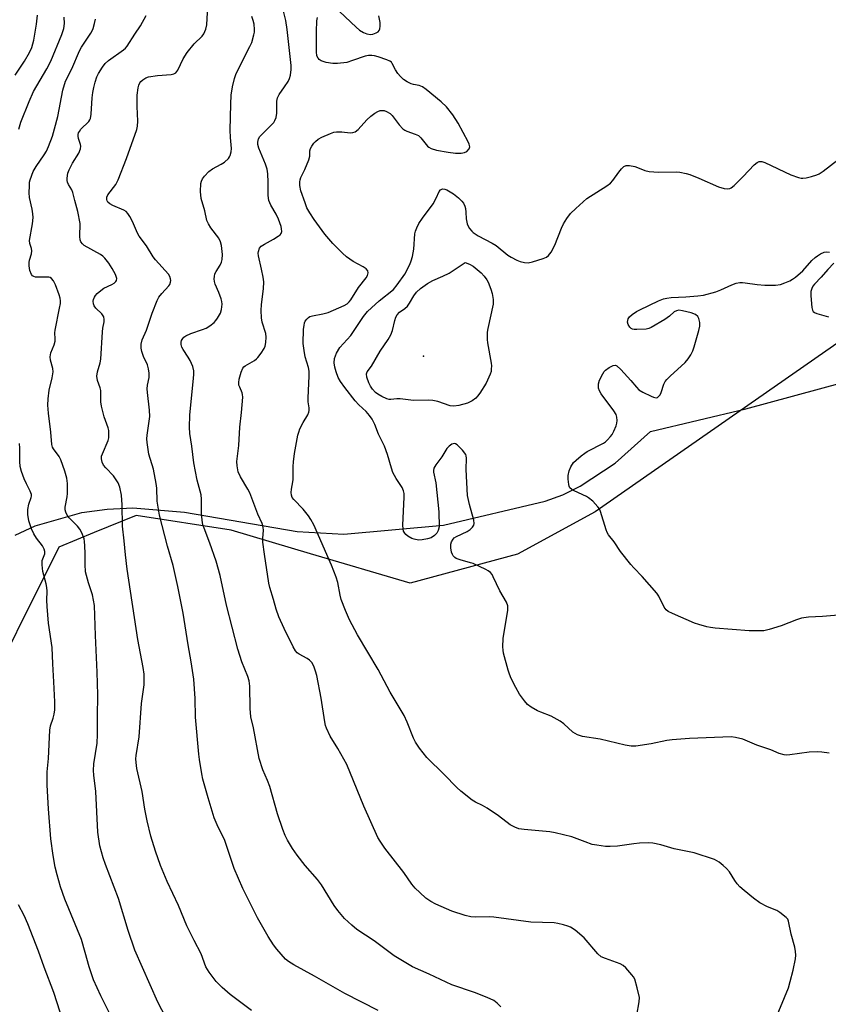
# Model space of a CAD drawing. Units: inches. Extents: x 1213770 to 1219770, y 541456 to 545456.
# Drawn here: x 1215568 to 1215826, y 544339 to 544653 of the extents above; entities that cross this region are included whole.
import ezdxf

# ---------------------------------------------------------------- set-up
doc = ezdxf.new("R2010")
doc.units = ezdxf.units.IN
doc.header["$MEASUREMENT"] = 0
for name, color, linetype in [('ELEV-Spot Elevation', 7, 'Continuous'), ('NTRL-Farm Land', 3, 'Continuous'), ('NTRL-Trees', 3, 'Continuous'), ('Undefined', 1, 'Continuous')]:
    doc.layers.add(name, color=color, linetype=linetype)

msp = doc.modelspace()

# ---------------------------------------------------------------- linework, layer by layer
at = {"layer": 'ELEV-Spot Elevation'}
msp.add_point((1215697.11, 544545.88, 340.72), dxfattribs=at)
at = {"layer": 'NTRL-Farm Land'}
msp.add_lwpolyline([(1215567.04, 544488.91), (1215573.44, 544491.9), (1215588.27, 544496.1), (1215596.34, 544497.19), (1215604.53, 544497.57), (1215620.97, 544496.28), (1215656.84, 544490.13), (1215671.72, 544489.24), (1215703.53, 544492.14), (1215735.91, 544499.76), (1215741.48, 544501.79), (1215747.02, 544504.48), (1215758.14, 544511.84), (1215769.46, 544521.92), (1215799.81, 544529.17), (1215830.75, 544537.5)], dxfattribs=at)
at = {"layer": 'NTRL-Trees'}
msp.add_lwpolyline([(1215860.98, 544572.4), (1215751.85, 544496.35), (1215727.02, 544482.9), (1215692.88, 544473.59), (1215661.18, 544482.98), (1215635.91, 544490.46), (1215605.62, 544495.19), (1215592.27, 544489.72), (1215580.92, 544485.08), (1215553.97, 544431.18), (1215555.97, 544392.44), (1215556.21, 544387.76), (1215557.34, 544366.05), (1215559.58, 544298.67), (1215542.99, 544276.84), (1215538.25, 544270.6), (1215454.03, 544260.5), (1215419.78, 544231.3), (1215406.31, 544192), (1215406.31, 544162.8), (1215406.31, 544143.71), (1215412.49, 544123.49), (1215416.12, 544111.62), (1215416.79, 544109.42)], dxfattribs=at)
at = {"layer": 'Undefined'}
for points, elevation in [([(1215682.69, 544337.55), (1215672.11, 544342.93), (1215662.4, 544348.49), (1215655.77, 544352.09), (1215654.1, 544353.16), (1215653.21, 544353.86), (1215650.36, 544357.08), (1215649.34, 544358.47), (1215647.62, 544361.12), (1215644.22, 544367.06), (1215639.58, 544376.4), (1215636.79, 544382.7), (1215633.83, 544391.64), (1215631.4, 544396.66), (1215630.48, 544398.85), (1215628.55, 544405.22), (1215626.87, 544411.19), (1215626.5, 544412.88), (1215625.76, 544417.44), (1215625.54, 544419.19), (1215624.48, 544430.95), (1215624.34, 544436.88), (1215623.99, 544443.1), (1215623.15, 544448.59), (1215622.13, 544453.96), (1215620.61, 544464.1), (1215618.84, 544472.54), (1215617.33, 544479.23), (1215615.56, 544485.4), (1215614.77, 544488.69), (1215613.03, 544495.31), (1215612.28, 544499.78), (1215612.19, 544503.92), (1215612.01, 544505.35), (1215611.08, 544509.91), (1215609.59, 544514.71), (1215609.07, 544518.47), (1215609.03, 544519.62), (1215609.12, 544520.73), (1215609.96, 544526.69), (1215609.84, 544528.74), (1215609.18, 544534.37), (1215609.1, 544535.56), (1215609.21, 544536.66), (1215609.69, 544539.11), (1215609.74, 544540.5), (1215609.54, 544541.87), (1215609.18, 544543.21), (1215607.91, 544545.82), (1215607.36, 544547.41), (1215607.14, 544548.5), (1215607.19, 544549.79), (1215607.52, 544551.08), (1215608.85, 544554.17), (1215610.72, 544559.6), (1215612.33, 544563.67), (1215612.86, 544564.7), (1215613.72, 544565.89), (1215616.03, 544568.29), (1215616.28, 544568.76), (1215616.52, 544569.51), (1215616.59, 544570.03), (1215616.56, 544570.56), (1215616.31, 544571.33), (1215615.87, 544572.03), (1215611.72, 544576.6), (1215611.03, 544577.59), (1215608.92, 544581.01), (1215606.58, 544584.09), (1215606.02, 544585.11), (1215604.44, 544588.85), (1215603.61, 544590.42), (1215602.99, 544591.4), (1215602.39, 544591.99), (1215601.67, 544592.42), (1215598.18, 544593.91), (1215597.24, 544594.39), (1215596.57, 544595.02), (1215596.33, 544595.41), (1215596.2, 544595.83), (1215596.28, 544596.55), (1215596.62, 544597.29), (1215599.08, 544600.6), (1215599.88, 544602.11), (1215602.51, 544608.89), (1215605.79, 544618.12), (1215606.02, 544619.2), (1215606.13, 544620.81), (1215605.89, 544625.48), (1215605.87, 544629), (1215606.26, 544631.34), (1215606.48, 544632.2), (1215606.79, 544632.99), (1215607.11, 544633.44), (1215607.74, 544633.97), (1215608.72, 544634.55), (1215609.52, 544634.86), (1215612.4, 544635.3), (1215616.77, 544635.65), (1215617.59, 544635.82), (1215618.24, 544636.17), (1215618.89, 544636.98), (1215620.6, 544640.59), (1215621.81, 544642.64), (1215624.11, 544645.37), (1215626.59, 544647.89), (1215627.11, 544648.56), (1215627.81, 544650.06), (1215628.1, 544651.45), (1215628.52, 544659.3)], 330), ([(1215567.09, 544635.42), (1215569.98, 544639.83), (1215571.63, 544642.62), (1215572.31, 544644.26), (1215573.03, 544646.53), (1215573.85, 544651.68), (1215574.16, 544654.55)], 322), ([(1215765.1, 544336.02), (1215765.83, 544340.23), (1215765.89, 544341.65), (1215765.2, 544344.73), (1215764.4, 544347.48), (1215764, 544348.22), (1215763.49, 544348.92), (1215761.63, 544351.12), (1215760.77, 544351.84), (1215759.8, 544352.38), (1215755.05, 544354.05), (1215753.74, 544354.66), (1215752.7, 544355.62), (1215748.33, 544360.64), (1215745.39, 544363.06), (1215743.94, 544364.02), (1215743.12, 544364.35), (1215741.68, 544364.76), (1215739.93, 544365.2), (1215738.77, 544365.4), (1215731.32, 544365.68), (1215719.54, 544367.29), (1215718.09, 544367.37), (1215713.56, 544367.24), (1215712.22, 544367.38), (1215710.4, 544367.78), (1215706.1, 544369.17), (1215701.05, 544371.43), (1215699.51, 544372.21), (1215697.92, 544373.32), (1215695.92, 544375.08), (1215694.43, 544376.5), (1215693.4, 544377.76), (1215690.84, 544381.45), (1215684.77, 544389.27), (1215683.29, 544391.41), (1215682.59, 544392.61), (1215678.13, 544402.63), (1215672.69, 544415.84), (1215669.84, 544420.94), (1215667.38, 544424.88), (1215666.2, 544427.47), (1215665.93, 544428.28), (1215665.67, 544429.43), (1215664.5, 544437.02), (1215663.11, 544444.21), (1215662.77, 544445.63), (1215662.17, 544447.18), (1215661.51, 544448.37), (1215660.77, 544449.13), (1215660.06, 544449.61), (1215657.49, 544450.98), (1215656.85, 544451.46), (1215656.35, 544452.03), (1215655.63, 544453.3), (1215652.76, 544459.15), (1215651.05, 544462.92), (1215650.18, 544465.39), (1215649.36, 544468.37), (1215648.17, 544472.24), (1215647.86, 544473.67), (1215646.52, 544482.91), (1215645.9, 544486.68), (1215645.9, 544487.84), (1215646.14, 544490.46), (1215646.1, 544491.32), (1215645.99, 544491.88), (1215645.7, 544492.67), (1215644.39, 544495.58), (1215641.77, 544502.39), (1215641.16, 544503.57), (1215638.78, 544507.54), (1215638.07, 544509.1), (1215637.73, 544510.97), (1215637.7, 544512.36), (1215638.27, 544517.51), (1215638.59, 544523.35), (1215639.16, 544527.94), (1215639.56, 544532.91), (1215639.52, 544533.76), (1215639.4, 544534.29), (1215638.59, 544536), (1215638.34, 544536.73), (1215638.25, 544537.49), (1215638.39, 544538.61), (1215639, 544540.84), (1215639.56, 544542.13), (1215639.9, 544542.54), (1215640.32, 544542.89), (1215643.28, 544544.59), (1215643.96, 544545.09), (1215644.36, 544545.49), (1215645.42, 544546.88), (1215646.38, 544548.34), (1215646.73, 544549.11), (1215646.93, 544550.23), (1215646.97, 544551.99), (1215646.87, 544553.15), (1215645.71, 544556.79), (1215645.52, 544558.17), (1215645.38, 544560.42), (1215645.48, 544562.38), (1215646.2, 544567.38), (1215646.28, 544569.64), (1215646.08, 544571.08), (1215645.57, 544573.66), (1215644.59, 544577.91), (1215644.51, 544578.72), (1215644.57, 544579.28), (1215644.92, 544580.33), (1215645.46, 544580.95), (1215646.44, 544581.59), (1215649.36, 544583.18), (1215650.79, 544584.1), (1215651.42, 544584.6), (1215651.75, 544584.98), (1215651.97, 544585.66), (1215651.93, 544586.45), (1215651.76, 544587.27), (1215650.91, 544589.6), (1215650.16, 544591.16), (1215648.45, 544594.03), (1215647.84, 544595.53), (1215647.6, 544597.08), (1215647.68, 544601.29), (1215647.5, 544603.97), (1215647.32, 544605.45), (1215646.8, 544607.1), (1215644.71, 544612.22), (1215644.4, 544613.29), (1215644.33, 544614.1), (1215644.56, 544615.16), (1215644.97, 544615.86), (1215648.84, 544619.71), (1215649.4, 544620.35), (1215649.82, 544621.01), (1215650.17, 544621.98), (1215650.38, 544623.32), (1215650.42, 544627.1), (1215650.58, 544628.22), (1215651.11, 544629.24), (1215652.88, 544631.66), (1215653.98, 544633.35), (1215654.49, 544634.37), (1215654.79, 544635.47), (1215655.02, 544637.19), (1215655, 544638.53), (1215654.19, 544645.2), (1215653.74, 544649.98), (1215653.26, 544652.82), (1215652.36, 544656.69)], 334), ([(1215670.36, 544655.72), (1215675.68, 544650.66), (1215676.78, 544649.75), (1215678, 544649), (1215679.07, 544648.56), (1215680.22, 544648.38), (1215681.02, 544648.5), (1215682.05, 544648.86), (1215682.69, 544649.26), (1215682.99, 544649.65), (1215683.17, 544650.16), (1215683.31, 544651.01), (1215683.31, 544652.19), (1215682.92, 544654.34)], 336), ([(1215568.18, 544618.25), (1215568.88, 544620.4), (1215571.47, 544627), (1215572.85, 544630.17), (1215577.1, 544637.39), (1215578.42, 544639.92), (1215581.93, 544648.32), (1215582.6, 544650.26), (1215582.82, 544651.9), (1215582.69, 544653.87)], 324), ([(1215642.36, 544337.57), (1215635.51, 544342.63), (1215633, 544344.8), (1215631.04, 544346.77), (1215628.82, 544349.73), (1215627.76, 544351.4), (1215626.31, 544355.62), (1215624.11, 544359.79), (1215621.75, 544364.51), (1215619.07, 544370.93), (1215615.5, 544378.63), (1215613.39, 544383.66), (1215611.71, 544388.28), (1215610.31, 544393.07), (1215609.15, 544397.92), (1215608.39, 544401.64), (1215607.48, 544407.23), (1215605.84, 544414.63), (1215605.57, 544416.54), (1215605.51, 544417.63), (1215605.57, 544418.73), (1215606.54, 544424.72), (1215607.34, 544435.33), (1215608.1, 544441.25), (1215608.12, 544444.69), (1215607.87, 544446.72), (1215606.09, 544455.63), (1215602.68, 544478.05), (1215602.18, 544482.61), (1215601.8, 544487.1), (1215601.2, 544491.81), (1215601.14, 544498.56), (1215600.95, 544501.63), (1215600.42, 544504.23), (1215599.89, 544505.58), (1215599.26, 544506.58), (1215598.38, 544507.76), (1215595.96, 544510.32), (1215595.22, 544511.21), (1215594.74, 544512.19), (1215594.53, 544513.24), (1215594.59, 544514.02), (1215594.83, 544514.79), (1215596.71, 544519.01), (1215596.87, 544519.87), (1215596.92, 544520.75), (1215596.87, 544522.23), (1215596.71, 544523.1), (1215595.44, 544526.62), (1215594.51, 544529.96), (1215594.37, 544531.34), (1215594.39, 544534.18), (1215594.32, 544535.03), (1215594.12, 544535.83), (1215593.28, 544538.21), (1215593.08, 544539.51), (1215593.26, 544540.89), (1215594.09, 544543.76), (1215594.33, 544544.92), (1215594.88, 544553.69), (1215595.01, 544554.83), (1215595.38, 544556.81), (1215595.43, 544557.64), (1215595.25, 544558.43), (1215594.69, 544559.38), (1215592.76, 544561.26), (1215592.27, 544561.92), (1215591.96, 544562.61), (1215591.91, 544563.4), (1215592.02, 544563.94), (1215592.33, 544564.74), (1215592.63, 544565.22), (1215593.22, 544565.87), (1215594.32, 544566.87), (1215595.28, 544567.56), (1215597.87, 544568.75), (1215598.57, 544569.17), (1215599.11, 544569.66), (1215599.36, 544570.02), (1215599.44, 544570.67), (1215599.03, 544571.89), (1215597.99, 544573.89), (1215596.91, 544575.58), (1215595.58, 544577.16), (1215594.94, 544577.76), (1215594.22, 544578.26), (1215589.05, 544581.19), (1215588.46, 544581.69), (1215588.01, 544582.33), (1215587.77, 544583.02), (1215587.65, 544584.05), (1215587.73, 544588.16), (1215587.06, 544591.95), (1215586.02, 544595.5), (1215585.45, 544598.05), (1215585.12, 544598.86), (1215584.07, 544600.6), (1215583.69, 544601.35), (1215583.57, 544601.87), (1215583.57, 544602.65), (1215583.85, 544604.24), (1215584.26, 544605.32), (1215585.36, 544607.42), (1215587.31, 544610.58), (1215587.83, 544611.93), (1215587.97, 544612.77), (1215587.91, 544613.32), (1215587.26, 544615.21), (1215587.12, 544615.99), (1215587.13, 544616.49), (1215587.27, 544617.02), (1215587.51, 544617.52), (1215588.01, 544618.21), (1215590.49, 544620.63), (1215590.86, 544621.19), (1215591.03, 544621.62), (1215591.25, 544622.97), (1215591.55, 544628.21), (1215591.74, 544629.93), (1215592.09, 544631.53), (1215592.57, 544633.21), (1215593.12, 544634.89), (1215593.61, 544635.96), (1215594.83, 544638.01), (1215595.73, 544639.15), (1215596.83, 544640.04), (1215601.51, 544643.45), (1215602.16, 544644.02), (1215602.74, 544644.68), (1215605.15, 544648.47), (1215606.94, 544651.1), (1215608.73, 544654.47)], 328), ([(1215721.78, 544338.65), (1215720.62, 544339.9), (1215719.48, 544340.71), (1215717.42, 544341.68), (1215713.33, 544343.26), (1215706.15, 544345.74), (1215698.88, 544349.09), (1215693.61, 544351.4), (1215687.76, 544354.91), (1215681.41, 544359.71), (1215675.89, 544363.32), (1215674.32, 544364.65), (1215671.95, 544366.84), (1215669.87, 544369.32), (1215668.67, 544371), (1215664.68, 544377.52), (1215663.32, 544379.27), (1215659.47, 544383.72), (1215656.93, 544387.01), (1215655.35, 544389.16), (1215653.83, 544391.74), (1215653.06, 544393.28), (1215652.34, 544395.17), (1215650.66, 544400.18), (1215648.14, 544408.88), (1215647.43, 544410.73), (1215645.95, 544414.13), (1215644.8, 544417.77), (1215642.96, 544427.52), (1215642.13, 544431), (1215641.96, 544433.67), (1215641.81, 544440.83), (1215641.62, 544442.53), (1215641.19, 544443.88), (1215639.28, 544448.53), (1215638.03, 544452.61), (1215634.33, 544466.61), (1215632.39, 544476.1), (1215631.12, 544480.63), (1215629.11, 544486.39), (1215627.25, 544491.1), (1215626.87, 544492.23), (1215626.61, 544493.68), (1215626.36, 544496.04), (1215626.38, 544500.42), (1215626.27, 544501.78), (1215625.06, 544506.38), (1215623.92, 544511.92), (1215623.28, 544517.25), (1215622.68, 544521.25), (1215622.56, 544523.31), (1215622.7, 544527.12), (1215623.89, 544538.92), (1215623.97, 544540.08), (1215623.93, 544541.22), (1215623.6, 544542.64), (1215622.79, 544544.57), (1215622.19, 544545.6), (1215620.52, 544548.06), (1215620.11, 544548.84), (1215619.89, 544549.63), (1215619.88, 544550.41), (1215620.03, 544550.9), (1215620.42, 544551.58), (1215620.77, 544551.97), (1215621.45, 544552.45), (1215623.05, 544553.16), (1215626.75, 544554.37), (1215627.85, 544554.8), (1215629.08, 544555.57), (1215630.42, 544556.69), (1215631, 544557.31), (1215631.48, 544557.98), (1215632.44, 544559.66), (1215632.77, 544560.75), (1215632.99, 544562.48), (1215632.92, 544563.34), (1215632.69, 544564.2), (1215631.94, 544566.15), (1215630.76, 544568.87), (1215630.51, 544569.7), (1215630.45, 544570.51), (1215630.51, 544571.33), (1215630.7, 544572.12), (1215631.06, 544572.84), (1215632.34, 544574.92), (1215632.77, 544575.91), (1215633, 544576.67), (1215633.12, 544578.3), (1215632.76, 544581.19), (1215632.49, 544582.29), (1215631.94, 544583.52), (1215629.39, 544586.8), (1215628.61, 544588.03), (1215628.14, 544589.08), (1215627.42, 544592.21), (1215626.28, 544596.17), (1215626.09, 544598.34), (1215626.22, 544600.87), (1215626.38, 544601.67), (1215626.73, 544602.39), (1215627.41, 544603.25), (1215628.78, 544604.69), (1215629.86, 544605.58), (1215632.72, 544607.07), (1215633.7, 544607.71), (1215635, 544608.9), (1215635.33, 544609.36), (1215635.56, 544609.87), (1215635.83, 544610.96), (1215635.95, 544612.1), (1215635.63, 544615.56), (1215635.51, 544617.9), (1215635.7, 544626.16), (1215635.91, 544629.1), (1215636.27, 544631.73), (1215636.89, 544634.35), (1215637.48, 544635.94), (1215641.81, 544644.53), (1215642.42, 544645.87), (1215643.1, 544648.27), (1215643.25, 544649.08), (1215643.3, 544649.94), (1215643.14, 544651.69), (1215642.9, 544652.81), (1215642.4, 544654.1)], 332), ([(1215809.05, 544334.25), (1215813.39, 544344.78), (1215813.97, 544346.71), (1215814.89, 544350.34), (1215815.61, 544354.01), (1215815.69, 544355.17), (1215815.65, 544356.33), (1215815.37, 544357.72), (1215814.2, 544361.84), (1215813.44, 544365.92), (1215813.14, 544366.57), (1215812.62, 544367.19), (1215810.63, 544368.76), (1215809.66, 544369.34), (1215806.71, 544370.58), (1215804.27, 544371.86), (1215802.21, 544373.32), (1215799.27, 544375.73), (1215797.94, 544376.88), (1215797.06, 544377.85), (1215796.27, 544378.95), (1215794.56, 544381.68), (1215793.66, 544382.79), (1215792.61, 544383.72), (1215791.28, 544384.74), (1215790.57, 544385.19), (1215789.78, 544385.56), (1215783.4, 544387.76), (1215776.97, 544389), (1215772.71, 544390.26), (1215770.22, 544390.84), (1215768.8, 544390.95), (1215765.91, 544390.81), (1215764.17, 544390.63), (1215758.91, 544389.85), (1215756.58, 544389.7), (1215755.15, 544389.77), (1215752.3, 544390.15), (1215750.89, 544390.44), (1215748.64, 544391.22), (1215744.41, 544392.85), (1215739.08, 544394.14), (1215737.38, 544394.4), (1215729.23, 544395.13), (1215727.49, 544395.42), (1215726.19, 544395.91), (1215724.71, 544396.68), (1215721.04, 544399.52), (1215717.4, 544401.94), (1215715.91, 544402.84), (1215713.67, 544403.9), (1215712.67, 544404.47), (1215709.03, 544407.38), (1215707.75, 544408.56), (1215703.68, 544412.69), (1215698.17, 544418.09), (1215695.84, 544421.09), (1215694.55, 544422.99), (1215693.93, 544424.27), (1215691.9, 544429.4), (1215690.96, 544431.47), (1215686.51, 544438.96), (1215682.64, 544446.15), (1215676.12, 544457.13), (1215673.58, 544461.95), (1215672.26, 544464.92), (1215670.93, 544468.37), (1215670.57, 544469.83), (1215669.87, 544473.8), (1215669.35, 544475.49), (1215667.78, 544479.38), (1215662.19, 544492.22), (1215661.27, 544493.93), (1215660.46, 544495.12), (1215658.75, 544497.21), (1215655.8, 544500.29), (1215655.33, 544500.96), (1215655.08, 544501.66), (1215655, 544502.45), (1215655.04, 544503.52), (1215655.55, 544505.85), (1215655.66, 544506.67), (1215655.57, 544510.83), (1215655.67, 544512.31), (1215656.03, 544514.96), (1215657.13, 544520.73), (1215657.38, 544521.71), (1215657.78, 544522.73), (1215658.81, 544524.75), (1215660.27, 544527.28), (1215660.59, 544528.08), (1215660.69, 544528.63), (1215660.69, 544529.48), (1215660.39, 544531.42), (1215660.34, 544532.55), (1215660.71, 544539.7), (1215660.72, 544541.11), (1215660.48, 544542.36), (1215659.39, 544545.72), (1215659.07, 544547.7), (1215658.83, 544549.98), (1215658.93, 544554.55), (1215659.06, 544555.72), (1215659.25, 544556.56), (1215659.47, 544557.06), (1215659.93, 544557.72), (1215660.5, 544558.26), (1215660.95, 544558.53), (1215661.74, 544558.77), (1215665.11, 544559.37), (1215666.77, 544559.79), (1215671.84, 544562.03), (1215672.86, 544562.6), (1215673.49, 544563.18), (1215674.02, 544563.86), (1215676.44, 544567.78), (1215678.82, 544570.89), (1215679.27, 544571.64), (1215679.49, 544572.41), (1215679.35, 544573.15), (1215678.87, 544573.78), (1215677.91, 544574.42), (1215674.73, 544576.12), (1215672.56, 544577.55), (1215671.28, 544578.7), (1215668.26, 544581.78), (1215665.73, 544584.76), (1215662.27, 544589.45), (1215660.88, 544591.55), (1215660, 544593.2), (1215659.39, 544594.79), (1215658.1, 544598.63), (1215657.75, 544600.29), (1215657.69, 544601.4), (1215657.8, 544602.07), (1215658.06, 544602.81), (1215659.29, 544605.34), (1215660.62, 544608.5), (1215660.88, 544609.57), (1215660.88, 544611.28), (1215661.13, 544612.05), (1215661.55, 544612.78), (1215662.22, 544613.71), (1215662.77, 544614.34), (1215663.54, 544615), (1215664.78, 544615.7), (1215667.49, 544616.87), (1215668.6, 544617.22), (1215669.42, 544617.33), (1215671.11, 544617.32), (1215673.72, 544617.07), (1215674.58, 544617.15), (1215675.37, 544617.39), (1215676.27, 544618.08), (1215679.07, 544621.21), (1215680.39, 544622.41), (1215681.6, 544623.28), (1215682.61, 544623.88), (1215683.35, 544624.12), (1215684.08, 544624.19), (1215684.59, 544624.13), (1215685.37, 544623.88), (1215686.55, 544623.2), (1215687.13, 544622.6), (1215689.38, 544619.63), (1215690.52, 544618.35), (1215691.13, 544617.89), (1215691.78, 544617.56), (1215694.49, 544616.64), (1215695.49, 544616.16), (1215696.27, 544615.43), (1215698.36, 544612.8), (1215698.8, 544612.45), (1215699.57, 544612.06), (1215701.25, 544611.56), (1215705.01, 544610.93), (1215707.31, 544610.61), (1215709.1, 544610.58), (1215710.24, 544610.74), (1215710.94, 544611.11), (1215711.63, 544611.91), (1215711.84, 544612.62), (1215711.71, 544613.4), (1215711.38, 544614.19), (1215708.16, 544620.1), (1215706.5, 544622.75), (1215704.49, 544625.29), (1215702.74, 544626.88), (1215697.95, 544630.87), (1215696.78, 544631.74), (1215695.77, 544632.15), (1215693.92, 544632.47), (1215693.17, 544632.69), (1215691.93, 544633.3), (1215690.77, 544634.07), (1215689.81, 544634.95), (1215688.94, 544635.99), (1215688.18, 544637.14), (1215687.18, 544639.18), (1215686.89, 544639.53), (1215686.45, 544639.85), (1215685.42, 544640.32), (1215682.66, 544641.31), (1215681.54, 544641.62), (1215680.72, 544641.72), (1215679.63, 544641.69), (1215678.55, 544641.51), (1215674.56, 544640.07), (1215672.67, 544639.5), (1215669.7, 544639.11), (1215668.21, 544639.1), (1215666.17, 544639.47), (1215664.5, 544639.95), (1215663.85, 544640.4), (1215663.54, 544640.82), (1215663.2, 544641.55), (1215663, 544642.82), (1215663.04, 544649.31), (1215663.18, 544652.73), (1215663.4, 544653.8)], 336), ([(1215826.33, 544419.48), (1215823.97, 544419.85), (1215822.52, 544419.95), (1215819.96, 544419.79), (1215813.79, 544418.91), (1215812.91, 544418.87), (1215812.06, 544418.96), (1215810.39, 544419.39), (1215807.78, 544420.52), (1215803.29, 544422.05), (1215798.82, 544423.91), (1215796.55, 544424.52), (1215795.1, 544424.73), (1215781.82, 544424.14), (1215776.33, 544423.71), (1215774.6, 544423.47), (1215769.65, 544422.42), (1215764.73, 544421.71), (1215763.31, 544421.73), (1215761.34, 544422), (1215753.39, 544423.89), (1215747.82, 544424.82), (1215746.19, 544425.36), (1215745.42, 544425.72), (1215744.7, 544426.17), (1215741.82, 544428.83), (1215740.63, 544429.66), (1215737.77, 544431.24), (1215734.46, 544432.49), (1215733.39, 544432.97), (1215731.43, 544434.16), (1215730.3, 544435.03), (1215729.33, 544436.14), (1215727.76, 544438.32), (1215726.56, 544440.41), (1215725.05, 544443.3), (1215724.47, 544444.64), (1215724.05, 544445.88), (1215722.63, 544451.38), (1215722.5, 544452.25), (1215722.45, 544453.38), (1215722.54, 544455.95), (1215724.04, 544465), (1215723.94, 544466.44), (1215723.58, 544467.52), (1215721.41, 544471.16), (1215719.37, 544475.62), (1215718.95, 544476.37), (1215718.43, 544477.04), (1215717.74, 544477.55), (1215716.97, 544477.97), (1215712.94, 544479.87), (1215712.12, 544480.15), (1215708.83, 544481.03), (1215707.52, 544481.53), (1215707.09, 544481.81), (1215706.59, 544482.32), (1215706.33, 544482.72), (1215706.06, 544483.49), (1215705.84, 544484.9), (1215705.82, 544486.02), (1215706.03, 544486.77), (1215706.58, 544487.66), (1215706.94, 544488.04), (1215707.62, 544488.5), (1215711.04, 544490.1), (1215712.03, 544490.68), (1215712.75, 544491.46), (1215713.11, 544492.14), (1215713.23, 544492.63), (1215713.14, 544493.67), (1215711.8, 544498.66), (1215711.18, 544501.54), (1215710.76, 544509.8), (1215710.83, 544513.41), (1215710.74, 544514.14), (1215710.56, 544514.63), (1215709.51, 544516.03), (1215707.83, 544517.7), (1215707.37, 544517.97), (1215706.91, 544518.08), (1215706.2, 544517.92), (1215705.3, 544517.31), (1215704.53, 544516.49), (1215702.94, 544513.83), (1215701.04, 544511.34), (1215700.42, 544510.22), (1215700.26, 544509.54), (1215700.27, 544509), (1215701.03, 544505.55), (1215701.99, 544496.34), (1215702.09, 544491.53), (1215701.85, 544490.45), (1215701.37, 544489.52), (1215700.65, 544488.76), (1215699.52, 544488.06), (1215698.41, 544487.7), (1215696.67, 544487.38), (1215695.54, 544487.36), (1215694.18, 544487.6), (1215693.4, 544487.9), (1215692.17, 544488.63), (1215691.51, 544489.13), (1215691.14, 544489.53), (1215690.79, 544490.19), (1215690.62, 544490.95), (1215690.59, 544492.11), (1215690.93, 544501.03), (1215690.92, 544502.21), (1215690.78, 544503.05), (1215690.29, 544504.06), (1215688.4, 544506.94), (1215687.36, 544508.91), (1215686.89, 544510.23), (1215685.64, 544514.59), (1215684.67, 544517.23), (1215682.82, 544521.05), (1215681.6, 544524.11), (1215680.73, 544525.9), (1215679.91, 544527.03), (1215678.82, 544528.3), (1215676.56, 544530.44), (1215675.34, 544531.73), (1215672.02, 544535.89), (1215670.71, 544537.85), (1215669.98, 544539.12), (1215669.29, 544540.92), (1215668.84, 544542.47), (1215668.66, 544543.8), (1215668.81, 544545.14), (1215669.44, 544546.89), (1215670.47, 544548.65), (1215674.01, 544552.47), (1215678.06, 544558.54), (1215679.28, 544560.12), (1215680.51, 544561.36), (1215682.96, 544563.57), (1215687.55, 544567.13), (1215688.78, 544568.61), (1215691.2, 544572.01), (1215692.82, 544575.16), (1215693.23, 544576.26), (1215693.63, 544577.68), (1215694.09, 544579.98), (1215694.37, 544584.88), (1215694.55, 544585.73), (1215694.95, 544586.82), (1215695.65, 544588.14), (1215696.76, 544589.91), (1215700.16, 544594.45), (1215701.18, 544596.29), (1215702.08, 544598.35), (1215702.58, 544598.91), (1215703.23, 544599.2), (1215703.92, 544599.12), (1215704.61, 544598.86), (1215706.71, 544597.58), (1215708.3, 544596.33), (1215709.31, 544595.29), (1215709.84, 544594.61), (1215710.28, 544593.72), (1215710.48, 544592.91), (1215710.62, 544591.78), (1215710.72, 544589.61), (1215711.08, 544588.03), (1215711.38, 544587.28), (1215711.8, 544586.6), (1215712.47, 544585.78), (1215712.98, 544585.28), (1215714.52, 544584.22), (1215718.98, 544581.91), (1215720.25, 544581.17), (1215723.95, 544578.13), (1215725.07, 544577.4), (1215726.85, 544576.52), (1215727.91, 544576.11), (1215729.34, 544575.77), (1215730.48, 544575.67), (1215731.87, 544575.95), (1215735.28, 544577.04), (1215736.32, 544577.48), (1215736.97, 544577.95), (1215737.76, 544579.06), (1215738.97, 544581.3), (1215741.11, 544586.72), (1215741.7, 544588.04), (1215742.77, 544589.72), (1215743.96, 544591.32), (1215745.64, 544592.96), (1215749.14, 544596.1), (1215755.53, 544600.22), (1215756.69, 544601.06), (1215757.47, 544601.89), (1215759.32, 544604.48), (1215760.21, 544605.56), (1215760.98, 544606.29), (1215761.66, 544606.6), (1215762.75, 544606.62), (1215764.47, 544606.33), (1215765.29, 544606.06), (1215767.67, 544605.06), (1215769.05, 544604.74), (1215771.96, 544604.56), (1215777.66, 544604.64), (1215778.82, 544604.52), (1215780.83, 544604.15), (1215781.92, 544603.82), (1215784.85, 544602.66), (1215791.15, 544599.84), (1215792.86, 544599.35), (1215794.01, 544599.23), (1215794.66, 544599.34), (1215795.12, 544599.53), (1215796.13, 544600.23), (1215798.91, 544603.19), (1215802.48, 544606.84), (1215803.38, 544607.59), (1215804.03, 544607.89), (1215804.45, 544607.95), (1215804.92, 544607.91), (1215805.88, 544607.61), (1215814.16, 544603.72), (1215816.58, 544602.82), (1215817.4, 544602.62), (1215817.95, 544602.6), (1215819.06, 544602.77), (1215820.74, 544603.19), (1215822.4, 544603.67), (1215823.19, 544603.99), (1215824.41, 544604.8), (1215829.09, 544608.48)], 338), ([(1215831.87, 544463.64), (1215824.26, 544462.99), (1215819.72, 544462.76), (1215817.53, 544462.44), (1215815.91, 544461.96), (1215811.08, 544460.08), (1215807.21, 544458.91), (1215805.54, 544458.49), (1215804.11, 544458.39), (1215800.9, 544458.48), (1215790.04, 544459.33), (1215788.56, 544459.51), (1215787.42, 544459.75), (1215784.88, 544460.43), (1215783.49, 544460.9), (1215776.41, 544463.98), (1215775.09, 544464.63), (1215774.45, 544465.14), (1215773.82, 544465.94), (1215772.12, 544469.47), (1215771.5, 544470.43), (1215766.81, 544475.73), (1215764.09, 544478.46), (1215763.12, 544479.55), (1215759.91, 544483.66), (1215757.89, 544486.82), (1215756.06, 544489.03), (1215755.66, 544489.78), (1215755.35, 544490.59), (1215753.49, 544496.47), (1215753.16, 544497.26), (1215752.68, 544497.98), (1215751.04, 544499.69), (1215749.71, 544500.85), (1215749.01, 544501.25), (1215745.11, 544503.04), (1215744.35, 544503.48), (1215743.75, 544504.03), (1215743.52, 544504.5), (1215743.37, 544505.03), (1215743.16, 544506.75), (1215743.23, 544507.92), (1215743.56, 544509.37), (1215744.08, 544510.67), (1215744.92, 544512.01), (1215745.75, 544512.84), (1215747.34, 544514.17), (1215748.52, 544515.06), (1215749.26, 544515.53), (1215754.44, 544518.19), (1215755.14, 544518.69), (1215755.77, 544519.26), (1215756.73, 544520.31), (1215757.23, 544521.02), (1215757.77, 544522.08), (1215758.46, 544523.75), (1215758.7, 544524.6), (1215758.79, 544525.42), (1215758.72, 544526.52), (1215758.49, 544527.3), (1215757.75, 544528.51), (1215753.75, 544533.91), (1215753.14, 544534.92), (1215752.88, 544535.72), (1215752.89, 544537.14), (1215753.19, 544538.25), (1215754.2, 544540.33), (1215754.67, 544541.03), (1215755.06, 544541.45), (1215756.27, 544542.28), (1215757.55, 544542.91), (1215758.28, 544543.02), (1215758.72, 544542.84), (1215759.95, 544541.71), (1215763.13, 544538.2), (1215764.97, 544536.03), (1215765.77, 544535.24), (1215767, 544534.47), (1215769.65, 544533.14), (1215770.44, 544532.82), (1215771.21, 544532.7), (1215771.62, 544532.81), (1215771.99, 544533.04), (1215772.53, 544533.63), (1215772.85, 544534.36), (1215773.66, 544537.05), (1215774.1, 544537.81), (1215774.63, 544538.52), (1215775.65, 544539.59), (1215780.53, 544543.95), (1215781.48, 544545.08), (1215782.29, 544546.31), (1215782.9, 544547.57), (1215783.38, 544548.92), (1215784.79, 544554.06), (1215785.1, 544555.51), (1215785.12, 544556.63), (1215784.86, 544557.96), (1215784.49, 544558.59), (1215783.74, 544559.2), (1215782.42, 544559.69), (1215779.61, 544560.41), (1215778.5, 544560.54), (1215777.7, 544560.39), (1215776.97, 544560.02), (1215775.47, 544558.63), (1215774.01, 544557.63), (1215769.67, 544555.08), (1215768.88, 544554.72), (1215768.04, 544554.51), (1215765.1, 544554.37), (1215764.23, 544554.42), (1215763.7, 544554.53), (1215763.24, 544554.76), (1215762.86, 544555.11), (1215762.28, 544556.01), (1215762.11, 544556.75), (1215762.31, 544557.76), (1215762.71, 544558.44), (1215763.56, 544559.17), (1215765, 544560.12), (1215766.04, 544560.69), (1215772.02, 544563.5), (1215773.61, 544564.14), (1215774.67, 544564.43), (1215776.02, 544564.64), (1215780.73, 544564.78), (1215784.56, 544565.11), (1215786.29, 544565.39), (1215790.2, 544566.42), (1215791.85, 544567.09), (1215795.31, 544568.67), (1215796.72, 544569.12), (1215797.86, 544569.36), (1215798.71, 544569.39), (1215799.55, 544569.32), (1215803.42, 544568.72), (1215805.86, 544568.51), (1215809.22, 544568.53), (1215810.86, 544568.77), (1215812.2, 544569.23), (1215813.81, 544569.95), (1215814.72, 544570.44), (1215815.59, 544571.06), (1215817.94, 544573.09), (1215820.88, 544576.37), (1215821.93, 544577.38), (1215822.62, 544577.93), (1215823.64, 544578.53), (1215824.72, 544579), (1215825.57, 544579.15), (1215826.43, 544579.07)], 340), ([(1215827.88, 544575.56), (1215825.91, 544573.49), (1215823.84, 544571.09), (1215821.7, 544568.82), (1215821.17, 544568.17), (1215820.78, 544567.51), (1215820.49, 544566.57), (1215820.5, 544565.12), (1215820.83, 544561.37), (1215821.01, 544560.57), (1215821.25, 544560.14), (1215821.64, 544559.83), (1215822.4, 544559.51), (1215826.14, 544558.5)], 340), ([(1215598.77, 544333.29), (1215594.36, 544342.14), (1215592.03, 544347.28), (1215590.62, 544351.4), (1215589.4, 544355.94), (1215588.13, 544360.14), (1215582.85, 544373), (1215581.48, 544376.86), (1215580.41, 544380.68), (1215579.81, 544383.21), (1215579.13, 544386.84), (1215578.42, 544392.22), (1215577.66, 544401.8), (1215577.26, 544409.31), (1215577.25, 544413.55), (1215577.63, 544417.8), (1215578.05, 544426.77), (1215578.32, 544428.15), (1215579.18, 544430.6), (1215579.52, 544431.9), (1215579.67, 544433.28), (1215579.73, 544435.83), (1215579.41, 544442.23), (1215579, 544447.89), (1215578.84, 544453.1), (1215577.67, 544460.84), (1215577.24, 544466.14), (1215577.14, 544468.2), (1215577.23, 544471.11), (1215577.19, 544472.22), (1215576.96, 544473.37), (1215575.89, 544477.37), (1215575.62, 544479.43), (1215575.68, 544480.88), (1215576.46, 544482.98), (1215576.5, 544483.73), (1215576.29, 544484.49), (1215575.79, 544485.47), (1215573.88, 544487.92), (1215572.98, 544489.34), (1215572.28, 544490.98), (1215571.41, 544493.52), (1215571.08, 544495.47), (1215571.07, 544497.13), (1215571.43, 544498.77), (1215572.18, 544500.87), (1215572.27, 544501.37), (1215572.24, 544501.9), (1215571.87, 544502.94), (1215570.65, 544505.23), (1215569.96, 544506.8), (1215569.07, 544509.21), (1215568.69, 544510.8), (1215568.54, 544512.41), (1215568.51, 544516.65), (1215568.43, 544518.11)], 324), ([(1215581.36, 544336.97), (1215579.39, 544343.24), (1215576.34, 544351.28), (1215574.49, 544356.44), (1215571.09, 544365.15), (1215569.89, 544367.73), (1215568.12, 544371.16)], 322)]:
    msp.add_lwpolyline(points, dxfattribs=dict(at, elevation=elevation))
at = {"layer": 'Undefined', "elevation": 340}
msp.add_lwpolyline([(1215706.77, 544529.97), (1215705.66, 544530.12), (1215701.71, 544531.47), (1215700.14, 544531.8), (1215698.78, 544531.87), (1215693.96, 544531.78), (1215689.69, 544532.3), (1215688.64, 544532.31), (1215686.76, 544532.09), (1215686.23, 544532.12), (1215685.42, 544532.35), (1215683.82, 544533.08), (1215682.55, 544533.81), (1215681.88, 544534.36), (1215680.9, 544535.44), (1215680.21, 544536.38), (1215679.7, 544537.4), (1215679.1, 544539.28), (1215679.01, 544540.33), (1215679.21, 544540.92), (1215680.55, 544542.74), (1215683.31, 544547.53), (1215685.83, 544551.24), (1215686.74, 544552.75), (1215687.24, 544554.11), (1215687.95, 544557.25), (1215688.36, 544558.34), (1215688.75, 544559.11), (1215689.43, 544559.9), (1215691.19, 544561.14), (1215692, 544561.89), (1215692.64, 544562.79), (1215694.02, 544565.15), (1215694.9, 544566.31), (1215696.12, 544567.46), (1215698.38, 544569.1), (1215700.15, 544570.03), (1215703.27, 544571.36), (1215705.29, 544572.35), (1215710.44, 544575.74), (1215711.75, 544575.27), (1215713, 544574.54), (1215715.47, 544572.41), (1215716.46, 544571.38), (1215717.31, 544570.27), (1215717.72, 544569.5), (1215718.56, 544567.26), (1215719, 544565.83), (1215719.32, 544563.94), (1215719.3, 544562.5), (1215717.63, 544554.74), (1215717.45, 544553.61), (1215717.38, 544552.44), (1215717.42, 544551.28), (1215717.56, 544550.17), (1215718.68, 544543.7), (1215718.75, 544542.86), (1215718.73, 544541.79), (1215718.63, 544540.99), (1215718.41, 544540.18), (1215717.11, 544537.28), (1215715.07, 544534.12), (1215714.37, 544533.19), (1215713.8, 544532.58), (1215712.67, 544531.71), (1215711.12, 544531), (1215708.34, 544530.2)], close=True, dxfattribs=at)
at = {"layer": 'Undefined'}
msp.add_polyline3d([(1215615.06, 544335.32, 326), (1215612.47, 544340.19, 326), (1215605.15, 544356.74, 326), (1215603.01, 544362.96, 326), (1215599.97, 544373.23, 326), (1215595.8, 544383.97, 326), (1215595.06, 544386.16, 326), (1215594, 544390.01, 326), (1215593.4, 544394.34, 326), (1215592.74, 544407.28, 326), (1215592.08, 544412.51, 326), (1215591.97, 544413.91, 326), (1215592.1, 544416.1, 326), (1215593.13, 544422.7, 326), (1215593.3, 544425.4, 326), (1215593.25, 544431.09, 326), (1215593.37, 544438.01, 326), (1215593.22, 544445.3, 326), (1215592.63, 544456.94, 326), (1215592.33, 544466.52, 326), (1215592.05, 544468.23, 326), (1215591.68, 544469.92, 326), (1215590.38, 544473.68, 326), (1215589.48, 544477.25, 326), (1215589.33, 544479.54, 326), (1215589.36, 544483.12, 326), (1215589.29, 544485.47, 326), (1215589.19, 544486.92, 326), (1215589.03, 544487.77, 326), (1215588.33, 544489.62, 326), (1215587.67, 544490.86, 326), (1215586.93, 544491.74, 326), (1215584.23, 544494.43, 326), (1215583.59, 544495.28, 326), (1215583.14, 544496.21, 326), (1215582.99, 544496.95, 326), (1215583.01, 544497.78, 326), (1215583.59, 544501.07, 326), (1215583.69, 544502.19, 326), (1215583.67, 544505.34, 326), (1215583.5, 544507.04, 326), (1215582.86, 544509.3, 326), (1215581.64, 544512.92, 326), (1215581.07, 544513.93, 326), (1215579.24, 544516.36, 326), (1215578.94, 544516.99, 326), (1215578.75, 544517.74, 326), (1215578.4, 544521.75, 326), (1215577.66, 544527.79, 326), (1215577.5, 544530.31, 326), (1215577.59, 544532.29, 326), (1215577.89, 544535.11, 326), (1215578.81, 544539.06, 326), (1215579.11, 544540.98, 326), (1215579.04, 544541.96, 326), (1215578.26, 544544.67, 326), (1215578.15, 544545.73, 326), (1215578.4, 544546.96, 326), (1215579.44, 544549.58, 326), (1215579.75, 544550.65, 326), (1215579.79, 544551.42, 326), (1215579.69, 544553.35, 326), (1215579.75, 544554.19, 326), (1215581.22, 544561.22, 326), (1215581.46, 544562.66, 326), (1215581.5, 544563.52, 326), (1215581.38, 544564.35, 326), (1215581.08, 544565.43, 326), (1215579.85, 544568.68, 326), (1215579.24, 544569.87, 326), (1215578.61, 544570.66, 326), (1215578.23, 544570.93, 326), (1215577.77, 544571.06, 326), (1215574.38, 544571.04, 326), (1215573.53, 544571.12, 326), (1215573.01, 544571.26, 326), (1215572.6, 544571.54, 326), (1215572.28, 544571.95, 326), (1215571.73, 544573.24, 326), (1215571.5, 544574.66, 326), (1215571.51, 544575.78, 326), (1215571.65, 544576.55, 326), (1215572.22, 544578.49, 326), (1215572.34, 544579.49, 326), (1215572.23, 544580.2, 326), (1215571.72, 544581.77, 326), (1215571.63, 544582.71, 326), (1215572.56, 544588.12, 326), (1215572.76, 544590.11, 326), (1215572.67, 544591.26, 326), (1215572.44, 544592.7, 326), (1215571.63, 544596.49, 326), (1215571.56, 544597.9, 326), (1215571.59, 544600.18, 326), (1215571.66, 544601.31, 326), (1215571.81, 544602.13, 326), (1215572.82, 544604.72, 326), (1215573.73, 544606.34, 326), (1215576.34, 544610.08, 326), (1215577.04, 544611.21, 326), (1215577.7, 544612.69, 326), (1215578.91, 544615.95, 326), (1215579.63, 544618.33, 326), (1215580.6, 544622.25, 326), (1215582.22, 544630.69, 326), (1215583.13, 544633.46, 326), (1215585.08, 544637.43, 326), (1215587.52, 544643.16, 326), (1215588.23, 544644.36, 326), (1215591.14, 544648.77, 326), (1215591.57, 544649.53, 326), (1215591.89, 544650.31, 326), (1215592.34, 544651.92, 326), (1215592.6, 544653.3, 326)], dxfattribs=at)

doc.saveas('drawing.dxf')
